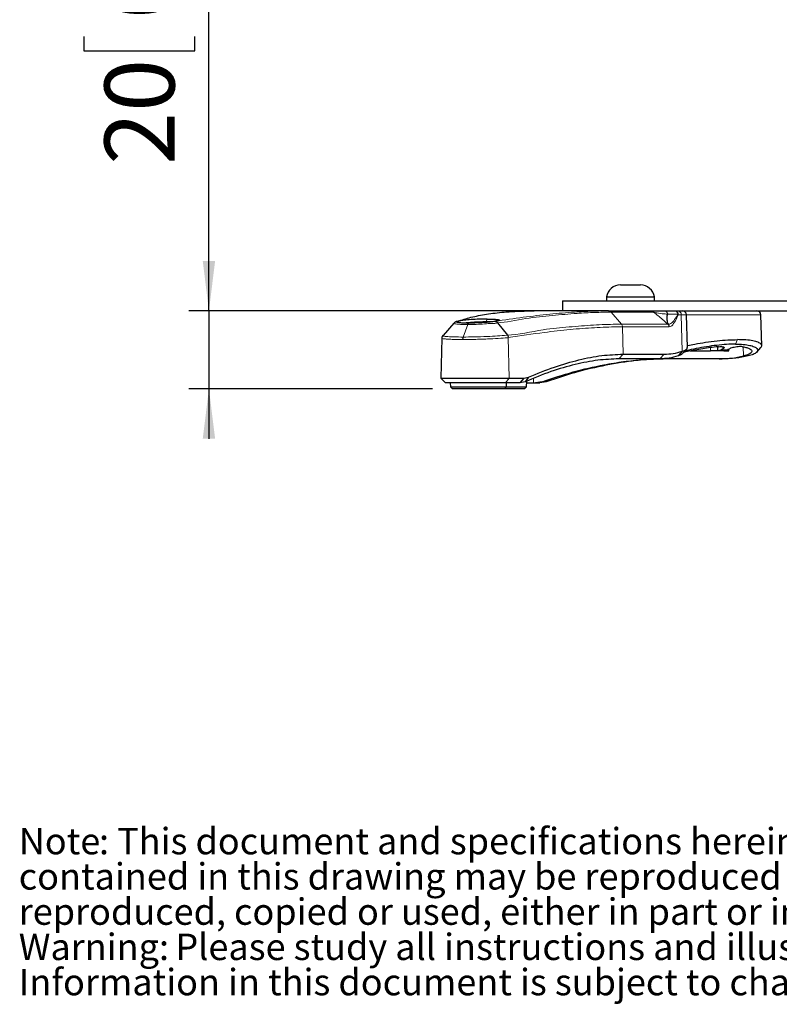
# Model space of a CAD drawing. Units: millimetres. Extents: x 15 to 200, y 14 to 256.
# Drawn here: x 15 to 53, y 14 to 63 of the extents above; entities that cross this region are included whole.
import ezdxf

# ---------------------------------------------------------------- set-up
doc = ezdxf.new("R2010")
doc.units = ezdxf.units.MM
doc.layers.add('MAATENTEKST', color=7, linetype='Continuous')
doc.styles.add('SLDTEXTSTYLE0', font='TXT', dxfattribs={"width": 0.75})
doc.dimstyles.new('SLDDIMSTYLE1', dxfattribs={"dimtxt": 3.5, "dimasz": 2.5, "dimexe": 0, "dimexo": 0.0625, "dimgap": 0.875, "dimtad": 1, "dimdec": 0, "dimlfac": 5, "dimrnd": 1e-09, "dimzin": 12, "dimdsep": 46, "dimtxsty": 'SLDTEXTSTYLE0', "dimsah": 1, "dimcen": 0.09, "dimadec": 0, "dimazin": 3, "dimtfac": 1, "dimtmove": 0, "dimatfit": 0, "dimfxl": 0, "dimfrac": 2, "dimtolj": 1, "dimtzin": 12, "dimarcsym": 0})

# ---------------------------------------------------------------- blocks, each defined once
blk = doc.blocks.new('SW_NOTE_0')
at = {"color": 0, "linetype": 'Continuous', "lineweight": 0, "attachment_point": 1, "style": 'SLDTEXTSTYLE0'}
for s, insert, char_height in [('Note', (0, 1.705), 1.3229), (": This document and specifications herein are confidential and the exclusive property of Vogel's Products b.v. Neither this design nor any information", (4.016, 1.705), 1.322917), ("contained in this drawing may be reproduced or disclosed to others without written consent of Vogel's Products b.v. The design and information will not be", (0, -0.059), 1.322917), ('reproduced, copied or used, either in part or in its entirety, as the basis for the manufacture or sale of items without written permission.', (0, -1.822), 1.322917), ('Please study all instructions and illustrations carefully before installation.', (7.835, -3.586), 1.32292), ('Warning:', (0, -3.586), 1.3229), ('Information in this document is subject to change without further notice.', (0, -5.35), 1.32292)]:
    blk.add_mtext(s, dxfattribs=dict(at, insert=insert, char_height=char_height))
blk = doc.blocks.new('_D_2')
at = {"layer": 'MAATENTEKST', "color": 7}
for p, q in [((24.458, 48.578), (24.458, 71.791)), ((18.19, 70.547), (18.19, 71.258)), ((18.19, 71.258), (23.747, 71.258)), ((23.747, 71.258), (23.747, 70.547)), ((18.19, 62.304), (18.19, 61.593)), ((23.747, 61.593), (23.747, 62.304)), ((18.19, 61.593), (23.747, 61.593)), ((41.148, 48.578), (23.458, 48.578)), ((24.458, 48.578), (24.458, 44.678)), ((35.643, 44.678), (23.458, 44.678)), ((24.458, 44.678), (24.458, 42.178))]:
    blk.add_line(p, q, dxfattribs=at)
for points in [[(24.458, 48.578), (24.768, 51.078), (24.148, 51.078)], [(24.458, 44.678), (24.148, 42.178), (24.768, 42.178)]]:
    blk.add_solid(points, dxfattribs=at)
at = {"layer": 'MAATENTEKST', "color": 7, "char_height": 3.5, "attachment_point": 1, "rotation": 90, "style": 'SLDTEXTSTYLE0'}
for s, insert in [('0,8', (19.235, 63.193)), ('20', (19.235, 55.888))]:
    blk.add_mtext(s, dxfattribs=dict(at, insert=insert))

msp = doc.modelspace()

# ---------------------------------------------------------------- linework, layer by layer
at = {"color": 7, "linetype": 'Continuous', "lineweight": 30}
for p, q in [((45.05, 49.878), (46.05, 49.878)), ((44.35, 49.278), (44.35, 49.078)), ((44.35, 49.278), (46.75, 49.278)), ((46.75, 49.078), (46.75, 49.278)), ((42.148, 49.078), (42.148, 48.578)), ((42.148, 49.078), (61.148, 49.078)), ((44.458, 48.578), (40.725, 48.578)), ((42.926, 48.578), (42.926, 48.578)), ((42.932, 48.578), (42.932, 48.578)), ((44.458, 48.578), (45.407, 48.578)), ((45.407, 48.578), (61.148, 48.578)), ((48.398, 46.748), (48.355, 48.383)), ((52.12, 46.834), (52.08, 48.383)), ((36.716, 47.965), (36.171, 47.354)), ((38.615, 48.035), (38.334, 48.041)), ((38.901, 47.987), (39.395, 47.37)), ((36.107, 47.214), (36.055, 45.212)), ((39.439, 47.24), (39.439, 47.24)), ((45.181, 46.412), (47.236, 46.412)), ((48.136, 46.557), (47.937, 46.325)), ((48.166, 46.461), (48.381, 46.693)), ((48.544, 46.578), (49.548, 46.578)), ((49.689, 46.578), (49.548, 46.578)), ((50.224, 46.578), (49.689, 46.578)), ((49.926, 46.591), (49.921, 46.781)), ((49.926, 46.591), (50.065, 46.635)), ((50.224, 46.578), (50.279, 46.578)), ((50.254, 46.591), (50.392, 46.635)), ((50.279, 46.578), (50.475, 46.578)), ((50.475, 46.578), (50.477, 46.672)), ((51.871, 46.514), (52.078, 46.747)), ((47.024, 46.178), (44.969, 46.178)), ((46.165, 46.178), (46.165, 46.158)), ((46.171, 46.14), (46.232, 46.145)), ((47.053, 46.177), (47.195, 46.178)), ((49.984, 46.178), (47.195, 46.178)), ((50.197, 46.178), (49.984, 46.178)), ((36.055, 45.212), (36.289, 44.978)), ((36.055, 45.212), (39.482, 45.212)), ((39.291, 44.978), (36.289, 44.978)), ((36.535, 44.978), (36.54, 44.78)), ((40.019, 44.978), (39.291, 44.978)), ((39.346, 44.78), (39.351, 44.978)), ((39.482, 45.212), (40.213, 45.212)), ((40.213, 45.212), (40.019, 44.978)), ((40.277, 45.034), (40.019, 44.978)), ((40.213, 45.212), (40.449, 45.262)), ((40.449, 45.262), (40.277, 45.034)), ((40.353, 44.78), (40.36, 45.066)), ((40.699, 44.978), (40.795, 44.978)), ((41.125, 45.034), (40.795, 44.978)), ((40.795, 44.978), (41.011, 44.978)), ((41.334, 45.034), (41.011, 44.978)), ((36.54, 44.78), (36.643, 44.678)), ((36.54, 44.78), (39.214, 44.78)), ((39.121, 44.678), (36.643, 44.678)), ((39.243, 44.678), (39.121, 44.678)), ((39.214, 44.78), (39.346, 44.78)), ((39.243, 44.678), (39.346, 44.78)), ((40.25, 44.678), (39.243, 44.678)), ((39.346, 44.78), (40.353, 44.78)), ((40.25, 44.678), (40.353, 44.78))]:
    msp.add_line(p, q, dxfattribs=at)
at = {"color": 7, "linetype": 'Continuous', "lineweight": 0}
for p, q in [((44.591, 48.514), (45.1, 47.91)), ((46.708, 48.514), (44.591, 48.514)), ((48.092, 48.383), (47.944, 48.383)), ((48.136, 46.557), (48.092, 48.383)), ((48.355, 48.383), (48.092, 48.383)), ((52.08, 48.383), (48.355, 48.383)), ((37.186, 47.27), (37.406, 47.896)), ((38.334, 48.041), (38.382, 48.166)), ((45.1, 47.91), (47.428, 47.91)), ((45.181, 46.412), (45.148, 47.779)), ((47.476, 47.779), (45.148, 47.779)), ((47.494, 47.78), (47.476, 47.779)), ((39.482, 45.212), (39.439, 47.24)), ((50.902, 47.14), (50.807, 46.916)), ((45.181, 46.412), (44.969, 46.178)), ((47.236, 46.412), (47.024, 46.178)), ((49.548, 46.578), (49.548, 46.739)), ((50.065, 46.635), (50.392, 46.635)), ((50.173, 46.682), (50.169, 46.784)), ((50.279, 46.578), (50.28, 46.599)), ((51.207, 46.321), (51.197, 46.776)), ((46.674, 46.178), (46.674, 46.173)), ((39.482, 45.212), (39.291, 44.978)), ((40.699, 44.978), (40.705, 45.201)), ((41.334, 45.034), (41.125, 45.034))]:
    msp.add_line(p, q, dxfattribs=at)
at = {"color": 7, "linetype": 'Continuous', "lineweight": 30}
for centre, radius, start, end in [((45.05, 49.169), 0.708, 90, 171.2026), ((46.05, 49.169), 0.708, 8.7974, 90), ((48.155, 48.378), 0.2, 1.5, 90), ((51.88, 48.378), 0.2, 1.5, 90), ((47.622, 52.374), 6.237, 293.0513, 294.1414), ((47.95, 52.374), 6.237, 293.0513, 294.1414)]:
    msp.add_arc(centre, radius, start, end, dxfattribs=at)
at = {"color": 7, "linetype": 'Continuous', "lineweight": 0}
for centre, radius, start, end in [((47.75, 48.4), 0.178, 5.1294, 85.6946), ((47.753, 48.387), 0.191, 358.7238, 87.1436), ((47.902, 48.387), 0.191, 358.7238, 87.1436), ((47.781, 48.32), 0.175, 21.1764, 33.2395)]:
    msp.add_arc(centre, radius, start, end, dxfattribs=at)
at = {"color": 7, "linetype": 'Continuous', "lineweight": 30}
msp.add_ellipse((49.64, 62.203), major_axis=(-0.512, 16.022), ratio=0.573184, start_param=3.123278, end_param=3.25704, dxfattribs=at)
for points, knots in [([(36.889, 48.052), (37.11, 48.124), (37.55, 48.268), (38.334, 48.421), (39.137, 48.518), (39.937, 48.569), (40.462, 48.575), (40.725, 48.578)], [0, 0, 0, 0, 0.221371, 0.442749, 0.664571, 0.832189, 1, 1, 1, 1]), ([(47.276, 48.578), (47.291, 48.575), (47.321, 48.571), (47.361, 48.536), (47.392, 48.485), (47.401, 48.441), (47.406, 48.419)], [0, 0, 0, 0, 0.249996, 0.499993, 0.749994, 1, 1, 1, 1]), ([(47.446, 47.908), (47.431, 47.947), (47.4, 48.035), (47.383, 48.197), (47.391, 48.333), (47.403, 48.408), (47.405, 48.42)], [0, 0, 0, 0, 0.273272, 0.6074826, 0.9417193, 1, 1, 1, 1]), ([(36.823, 48.038), (36.817, 48.036), (36.799, 48.029), (36.76, 48.014), (36.734, 47.984), (36.727, 47.977)], [0, 0, 0, 0, 0.287897, 0.817213, 1, 1, 1, 1]), ([(36.889, 48.052), (36.876, 48.051), (36.853, 48.05), (36.832, 48.042), (36.823, 48.038)], [0, 0, 0, 0, 0.578974, 1, 1, 1, 1]), ([(38.382, 48.166), (38.251, 48.165), (37.989, 48.162), (37.57, 48.142), (37.215, 48.112), (36.965, 48.075), (36.869, 48.037), (36.93, 48.004), (37.145, 47.98), (37.38, 47.976), (37.497, 47.975)], [0, 0, 0, 0, 0.124837, 0.249922, 0.374985, 0.500071, 0.625048, 0.749982, 0.875061, 1, 1, 1, 1]), ([(37.282, 47.98), (37.305, 47.983), (37.4, 47.997), (37.584, 48.013), (37.805, 48.027), (38.049, 48.038), (38.22, 48.04), (38.334, 48.041)], [0, 0, 0, 0, 0.088984, 0.368422, 0.530392, 0.689877, 1, 1, 1, 1]), ([(37.406, 47.896), (37.414, 47.914), (37.429, 47.947), (37.45, 47.963), (37.461, 47.966), (37.463, 47.967)], [0, 0, 0, 0, 0.4994663, 0.9346176, 1, 1, 1, 1]), ([(38.382, 48.166), (38.5, 48.165), (38.734, 48.162), (38.949, 48.142), (39.01, 48.112), (38.913, 48.075), (38.664, 48.037), (38.309, 48.004), (37.89, 47.98), (37.628, 47.976), (37.497, 47.975)], [0, 0, 0, 0, 0.124837, 0.249922, 0.374984, 0.500072, 0.625049, 0.749982, 0.875062, 1, 1, 1, 1]), ([(38.779, 48.052), (38.791, 48.051), (38.813, 48.049), (38.845, 48.036), (38.875, 48.016), (38.892, 47.997), (38.901, 47.987)], [0, 0, 0, 0, 0.249997, 0.499998, 0.749993, 1, 1, 1, 1]), ([(36.176, 47.359), (36.165, 47.349), (36.139, 47.324), (36.109, 47.268), (36.111, 47.226), (36.112, 47.213)], [0, 0, 0, 0, 0.315879, 0.779438, 1, 1, 1, 1]), ([(39.395, 47.37), (39.405, 47.356), (39.426, 47.325), (39.439, 47.28), (39.441, 47.251), (39.441, 47.243), (39.44, 47.241), (39.439, 47.24), (39.439, 47.24)], [0, 0, 0, 0, 0.366658, 0.821705, 0.95335, 0.982449, 0.99257, 1, 1, 1, 1]), ([(37.166, 47.147), (37.167, 47.17), (37.17, 47.214), (37.18, 47.251), (37.186, 47.27)], [0, 0, 0, 0, 0.5, 1, 1, 1, 1]), ([(50.807, 46.916), (50.661, 46.913), (50.367, 46.907), (49.869, 46.858), (49.354, 46.786), (48.843, 46.695), (48.476, 46.623), (48.3, 46.584), (48.275, 46.579)], [0, 0, 0, 0, 0.191682, 0.385879, 0.578642, 0.773355, 0.967964, 1, 1, 1, 1]), ([(48.395, 46.851), (48.4, 46.852), (48.52, 46.875), (48.824, 46.931), (49.319, 47.01), (49.881, 47.082), (50.426, 47.131), (50.745, 47.137), (50.902, 47.14)], [0, 0, 0, 0, 0.006061, 0.148063, 0.354811, 0.576075, 0.790653, 1, 1, 1, 1]), ([(50.807, 46.916), (50.943, 46.913), (51.215, 46.907), (51.528, 46.858), (51.762, 46.786), (51.895, 46.695), (51.933, 46.595), (51.867, 46.495), (51.711, 46.401), (51.529, 46.35), (51.438, 46.325)], [0, 0, 0, 0, 0.123297, 0.248212, 0.372204, 0.49745, 0.62263, 0.7483, 0.874365, 1, 1, 1, 1]), ([(52.073, 46.747), (52.087, 46.761), (52.123, 46.797), (52.124, 46.854), (52.079, 46.931), (51.946, 47.01), (51.691, 47.082), (51.342, 47.131), (51.048, 47.137), (50.902, 47.14)], [0, 0, 0, 0, 0.076981, 0.192387, 0.307769, 0.475759, 0.655545, 0.829898, 1, 1, 1, 1]), ([(40.449, 45.262), (40.884, 45.439), (41.752, 45.793), (42.972, 46.143), (44.127, 46.37), (44.829, 46.398), (45.181, 46.412)], [0, 0, 0, 0, 0.2517147, 0.5017055, 0.7508413, 1, 1, 1, 1]), ([(47.937, 46.325), (47.785, 46.282), (47.482, 46.196), (47.177, 46.184), (47.024, 46.178)], [0, 0, 0, 0, 0.5, 1, 1, 1, 1]), ([(47.236, 46.412), (47.387, 46.418), (47.689, 46.43), (47.987, 46.514), (48.136, 46.557)], [0, 0, 0, 0, 0.499999, 1, 1, 1, 1]), ([(48.154, 46.462), (48.143, 46.442), (48.114, 46.391), (48.004, 46.35), (47.937, 46.325)], [0, 0, 0, 0, 0.388731, 1, 1, 1, 1]), ([(48.136, 46.557), (48.18, 46.572), (48.272, 46.603), (48.359, 46.66), (48.401, 46.71), (48.394, 46.74), (48.392, 46.748)], [0, 0, 0, 0, 0.2730694, 0.5717126, 0.895935, 1, 1, 1, 1]), ([(49.96, 46.785), (49.948, 46.784), (49.813, 46.771), (49.548, 46.741), (49.16, 46.685), (48.775, 46.62), (48.453, 46.559), (48.274, 46.523), (48.211, 46.51)], [0, 0, 0, 0, 0.020276, 0.232774, 0.445306, 0.662513, 0.879734, 1, 1, 1, 1]), ([(49.926, 46.591), (49.892, 46.587), (49.823, 46.579), (49.734, 46.578), (49.689, 46.578)], [0, 0, 0, 0, 0.491256, 1, 1, 1, 1]), ([(49.96, 46.785), (50, 46.787), (50.081, 46.793), (50.175, 46.785), (50.234, 46.768), (50.252, 46.74), (50.229, 46.71), (50.19, 46.69), (50.173, 46.682)], [0, 0, 0, 0, 0.1713156, 0.3426127, 0.5147986, 0.6909931, 0.8720688, 1, 1, 1, 1]), ([(51.438, 46.325), (51.232, 46.282), (50.82, 46.196), (50.405, 46.184), (50.197, 46.178)], [0, 0, 0, 0, 0.5, 1, 1, 1, 1]), ([(50.254, 46.591), (50.238, 46.587), (50.205, 46.579), (50.218, 46.578), (50.224, 46.578)], [0, 0, 0, 0, 0.491255, 1, 1, 1, 1]), ([(51.15, 46.785), (51.12, 46.787), (51.061, 46.793), (50.938, 46.785), (50.806, 46.768), (50.675, 46.74), (50.569, 46.71), (50.521, 46.69), (50.501, 46.682)], [0, 0, 0, 0, 0.171315, 0.342613, 0.514799, 0.690993, 0.872069, 1, 1, 1, 1]), ([(51.15, 46.785), (51.157, 46.784), (51.241, 46.771), (51.382, 46.741), (51.529, 46.685), (51.614, 46.62), (51.638, 46.548), (51.592, 46.475), (51.471, 46.395), (51.304, 46.348), (51.207, 46.321)], [0, 0, 0, 0, 0.0123647, 0.141949, 0.271554, 0.4040094, 0.5364742, 0.6728041, 0.8091263, 1, 1, 1, 1]), ([(44.969, 46.178), (44.624, 46.164), (43.932, 46.137), (42.79, 45.914), (41.578, 45.566), (40.713, 45.212), (40.277, 45.034)], [0, 0, 0, 0, 0.246543, 0.495172, 0.746217, 1, 1, 1, 1]), ([(41.125, 45.034), (41.65, 45.206), (42.703, 45.551), (44.057, 45.859), (45.213, 46.053), (45.851, 46.111), (46.171, 46.14)], [0, 0, 0, 0, 0.298561, 0.598465, 0.79902, 1, 1, 1, 1]), ([(47.408, 46.178), (46.944, 46.164), (46.012, 46.137), (44.52, 45.914), (42.964, 45.566), (41.879, 45.212), (41.334, 45.034)], [0, 0, 0, 0, 0.246543, 0.495172, 0.746217, 1, 1, 1, 1]), ([(46.21, 46.154), (46.207, 46.154), (46.183, 46.155), (46.174, 46.156), (46.166, 46.157)], [0, 0, 0, 0, 0.106423, 1, 1, 1, 1]), ([(46.169, 46.158), (46.171, 46.159), (46.174, 46.162), (46.238, 46.165), (46.345, 46.169), (46.483, 46.171), (46.598, 46.173), (46.661, 46.173), (46.674, 46.173)], [0, 0, 0, 0, 0.156499, 0.354661, 0.552807, 0.750905, 0.948965, 1, 1, 1, 1]), ([(46.247, 46.15), (46.248, 46.15), (46.255, 46.151), (46.236, 46.153), (46.214, 46.154), (46.21, 46.154)], [0, 0, 0, 0, 0.079597, 0.832747, 1, 1, 1, 1]), ([(46.674, 46.173), (46.719, 46.174), (46.809, 46.174), (46.937, 46.176), (47.014, 46.177), (47.047, 46.177), (47.053, 46.177)], [0, 0, 0, 0, 0.310126, 0.620255, 0.930437, 1, 1, 1, 1]), ([(40.356, 44.978), (40.357, 44.978), (40.36, 44.978), (40.391, 44.978), (40.44, 44.978), (40.502, 44.978), (40.57, 44.978), (40.636, 44.978), (40.678, 44.978), (40.696, 44.978), (40.699, 44.978)], [0, 0, 0, 0, 0.139922, 0.279851, 0.41951, 0.558842, 0.698024, 0.837307, 0.976887, 1, 1, 1, 1])]:
    msp.add_open_spline(points, degree=3, knots=knots, dxfattribs=at)
at = {"color": 7, "linetype": 'Continuous', "lineweight": 0}
for points, knots in [([(38.779, 48.052), (39.253, 48.124), (40.201, 48.268), (41.522, 48.421), (42.661, 48.518), (43.639, 48.569), (44.185, 48.575), (44.458, 48.578)], [0, 0, 0, 0, 0.2213705, 0.4427484, 0.6645708, 0.8321885, 1, 1, 1, 1]), ([(44.591, 48.514), (44.317, 48.511), (43.77, 48.505), (42.793, 48.456), (41.642, 48.348), (40.353, 48.237), (39.316, 47.987), (38.901, 47.987), (38.901, 47.987)], [0, 0, 0, 0, 0.167716, 0.335432, 0.557033, 0.778635, 0.999999, 1, 1, 1, 1]), ([(44.458, 48.578), (44.471, 48.577), (44.495, 48.575), (44.531, 48.562), (44.564, 48.542), (44.582, 48.523), (44.591, 48.514)], [0, 0, 0, 0, 0.250001, 0.499998, 0.749997, 1, 1, 1, 1]), ([(46.575, 48.578), (46.588, 48.577), (46.613, 48.575), (46.648, 48.562), (46.681, 48.542), (46.699, 48.523), (46.708, 48.514)], [0, 0, 0, 0, 0.2500076, 0.4999995, 0.7499981, 1, 1, 1, 1]), ([(47.428, 47.91), (47.335, 47.99), (47.17, 48.132), (46.931, 48.342), (46.783, 48.456), (46.708, 48.514)], [0, 0, 0, 0, 0.38676, 0.687867, 1, 1, 1, 1]), ([(47.405, 48.42), (47.383, 48.42), (47.323, 48.422), (47.146, 48.433), (46.915, 48.453), (46.753, 48.514), (46.708, 48.514), (46.708, 48.514)], [0, 0, 0, 0, 0.09596, 0.253636, 0.725047, 0.999988, 1, 1, 1, 1]), ([(47.927, 48.416), (47.873, 48.415), (47.722, 48.414), (47.529, 48.417), (47.406, 48.419)], [0, 0, 0, 0, 0.361948, 1, 1, 1, 1]), ([(47.446, 47.908), (47.486, 47.915), (47.603, 47.936), (47.765, 48.134), (47.874, 48.323), (47.927, 48.416)], [0, 0, 0, 0, 0.215619, 0.612514, 1, 1, 1, 1]), ([(47.944, 48.383), (47.897, 48.28), (47.798, 48.065), (47.647, 47.834), (47.535, 47.794), (47.494, 47.78)], [0, 0, 0, 0, 0.370674, 0.769446, 1, 1, 1, 1]), ([(36.734, 47.971), (36.724, 47.964), (36.697, 47.947), (36.8, 47.922), (37.03, 47.9), (37.278, 47.897), (37.406, 47.896)], [0, 0, 0, 0, 0.142867, 0.419541, 0.698189, 1, 1, 1, 1]), ([(37.463, 47.967), (37.451, 47.967), (37.332, 47.967), (37.127, 47.972), (36.926, 47.991), (36.831, 48.019), (36.87, 48.041), (36.889, 48.052)], [0, 0, 0, 0, 0.027048, 0.266108, 0.511296, 0.755172, 1, 1, 1, 1]), ([(38.901, 47.987), (38.901, 47.987), (38.829, 47.93), (38.622, 47.973), (38.252, 47.917), (37.821, 47.902), (37.548, 47.898), (37.406, 47.896)], [0, 0, 0, 0, 0.000008, 0.244795, 0.488568, 0.734078, 1, 1, 1, 1]), ([(37.463, 47.967), (37.475, 47.967), (37.594, 47.967), (37.846, 47.972), (38.207, 47.991), (38.542, 48.019), (38.7, 48.041), (38.779, 48.052)], [0, 0, 0, 0, 0.027048, 0.266108, 0.511296, 0.755172, 1, 1, 1, 1]), ([(39.395, 47.37), (39.395, 47.37), (39.927, 47.37), (41.101, 47.661), (42.487, 47.775), (43.713, 47.879), (44.562, 47.907), (45.009, 47.909), (45.1, 47.91)], [0, 0, 0, 0, 0.000001, 0.28225, 0.502736, 0.723388, 0.94404, 1, 1, 1, 1]), ([(45.1, 47.91), (45.113, 47.89), (45.14, 47.852), (45.146, 47.803), (45.148, 47.779)], [0, 0, 0, 0, 0.500027, 1, 1, 1, 1]), ([(47.428, 47.91), (47.428, 47.91), (47.428, 47.91), (47.434, 47.911), (47.44, 47.91), (47.446, 47.908)], [0, 0, 0, 0, 0.000358, 0.000734, 1, 1, 1, 1]), ([(47.428, 47.91), (47.441, 47.89), (47.468, 47.852), (47.473, 47.803), (47.476, 47.779)], [0, 0, 0, 0, 0.500029, 1, 1, 1, 1]), ([(47.446, 47.908), (47.459, 47.889), (47.485, 47.851), (47.491, 47.804), (47.494, 47.78)], [0, 0, 0, 0, 0.500004, 1, 1, 1, 1]), ([(37.186, 47.27), (37.022, 47.271), (36.668, 47.272), (36.322, 47.296), (36.147, 47.321), (36.175, 47.341), (36.187, 47.349)], [0, 0, 0, 0, 0.262787, 0.568835, 0.832207, 1, 1, 1, 1]), ([(37.186, 47.27), (37.364, 47.271), (37.749, 47.273), (38.36, 47.295), (38.923, 47.327), (39.24, 47.347), (39.377, 47.37), (39.395, 47.37), (39.395, 47.37)], [0, 0, 0, 0, 0.2272384, 0.4918853, 0.7196298, 0.962377, 0.9999948, 1, 1, 1, 1]), ([(45.148, 47.779), (45.058, 47.779), (44.611, 47.777), (43.76, 47.746), (42.542, 47.653), (41.123, 47.498), (40.045, 47.332), (39.439, 47.24)], [0, 0, 0, 0, 0.055906, 0.27635, 0.496795, 0.717077, 1, 1, 1, 1]), ([(36.132, 47.213), (36.125, 47.208), (36.103, 47.192), (36.241, 47.176), (36.453, 47.161), (36.731, 47.149), (36.998, 47.148), (37.166, 47.147)], [0, 0, 0, 0, 0.115507, 0.39498, 0.558052, 0.721119, 1, 1, 1, 1]), ([(39.439, 47.24), (39.439, 47.24), (39.422, 47.238), (39.281, 47.225), (38.957, 47.198), (38.479, 47.176), (38.063, 47.161), (37.64, 47.149), (37.35, 47.148), (37.166, 47.147)], [0, 0, 0, 0, 0.0003002, 0.0352016, 0.2781107, 0.5062055, 0.6392988, 0.7723877, 1, 1, 1, 1])]:
    msp.add_open_spline(points, degree=3, knots=knots, dxfattribs=at)

# ---------------------------------------------------------------- block references
msp.add_blockref('SW_NOTE_0', (14.942, 20.999), dxfattribs=at)

# ---------------------------------------------------------------- dimensions: what is measured, and where the dimension line sits
at = {"layer": 'MAATENTEKST', "color": 7}
dim = msp.add_linear_dim(base=(24.457655041, 44.677720893), p1=(42.148498382, 48.577720893), p2=(36.642857736, 44.677720893), angle=90, dimstyle='SLDDIMSTYLE1', dxfattribs=at)
dim.commit()
dim.dimension.update_dxf_attribs({"geometry": '_D_2', "text_midpoint": (24.457655041, 63.839473839), "dimtype": 160})

doc.saveas('drawing.dxf')
